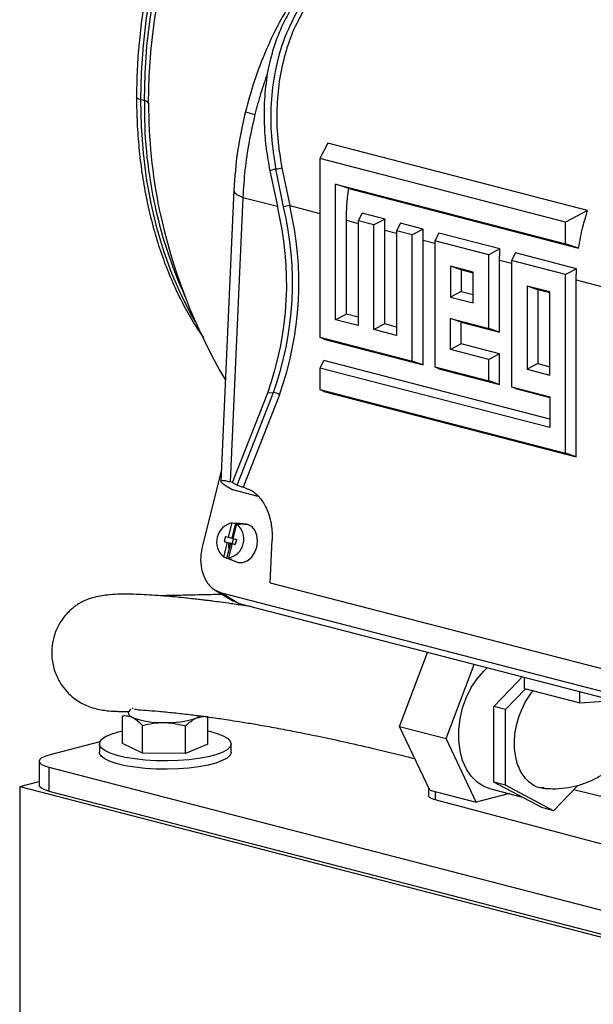
# Model space of a CAD drawing. Units: inches. Extents: x 0.1 to 22.1, y 0.1 to 17.1.
# Drawn here: x 2 to 2.3, y 3.6 to 4.2 of the extents above; entities that cross this region are included whole.
import ezdxf

# ---------------------------------------------------------------- set-up
doc = ezdxf.new("R2010")
doc.units = ezdxf.units.IN
doc.header["$MEASUREMENT"] = 0

msp = doc.modelspace()

# ---------------------------------------------------------------- linework, layer by layer
at = {"color": 7, "linetype": 'Continuous', "lineweight": 25}
for p, q in [((2.06298544, 4.14747426), (2.06526591, 4.14685232)), ((2.18135996, 4.11988797), (2.1762697, 4.11019284)), ((2.34558716, 4.07738284), (2.18135996, 4.11988797)), ((2.33160186, 4.06998992), (2.1762697, 4.11019284)), ((2.1762697, 4.11019284), (2.1762697, 3.99730204)), ((2.14848037, 4.10366527), (2.14457629, 4.10254223)), ((2.14457629, 4.10254223), (2.1493423, 4.08006899)), ((2.15330205, 4.07963116), (2.14848037, 4.10366527)), ((2.15218597, 4.10443369), (2.1571577, 4.08044793)), ((2.12181747, 4.09018658), (2.11359737, 3.9061202)), ((2.18622119, 4.09402327), (2.33160186, 4.05639598)), ((2.18622119, 4.00832039), (2.18622119, 4.09402327)), ((2.19452127, 4.09119942), (2.18622119, 4.09402327)), ((2.19452127, 4.09119942), (2.3399019, 4.05357215)), ((2.12756353, 4.08570575), (2.1195261, 3.90572963)), ((2.12756353, 4.08570575), (2.1493423, 4.08006899)), ((2.20304374, 4.07566804), (2.20049982, 4.07082272)), ((2.21744076, 4.07194181), (2.20304374, 4.07566804)), ((2.21744076, 4.07194181), (2.21045131, 4.06824708)), ((2.34558716, 4.07738284), (2.33160186, 4.06998992)), ((2.19302453, 4.01191674), (2.19302453, 4.07116491)), ((2.20049982, 4.07082272), (2.20049982, 4.00462481)), ((2.21045131, 4.06824708), (2.20049982, 4.07082272)), ((2.21045131, 4.00204917), (2.21045131, 4.06824708)), ((2.22727385, 4.06939682), (2.22472994, 4.0645515)), ((2.24167088, 4.0656706), (2.22727385, 4.06939682)), ((2.24167088, 4.0656706), (2.23468139, 4.06197588)), ((2.33160186, 4.05639598), (2.33160186, 4.06998992)), ((2.21725461, 4.00564553), (2.21725461, 4.0648937)), ((2.23468139, 4.06197588), (2.22472994, 4.0645515)), ((2.22472994, 4.0645515), (2.22472994, 3.99835359)), ((2.23468139, 3.98218398), (2.23468139, 4.06197588)), ((2.25150394, 4.06312561), (2.24896005, 4.05828029)), ((2.29013108, 4.05312817), (2.25150394, 4.06312561)), ((2.24148473, 3.97986934), (2.24148473, 4.05862249)), ((2.28314162, 4.04943345), (2.24896005, 4.05828029)), ((2.24896005, 4.05828029), (2.24896005, 3.97848839)), ((2.29013108, 4.05312817), (2.28314162, 4.04943345)), ((2.3399019, 4.05357215), (2.33160186, 4.05639598)), ((2.28314162, 4.0027405), (2.28314162, 4.04943345)), ((2.29996417, 4.05058318), (2.29742025, 4.04573787)), ((2.33859131, 4.04058574), (2.29996417, 4.05058318)), ((2.25891151, 4.04211063), (2.25891151, 4.02260566)), ((2.27319013, 4.03841505), (2.25891151, 4.04211063)), ((2.26571484, 4.03979604), (2.25891151, 4.04211063)), ((2.28994496, 4.00042592), (2.28994496, 4.04608006)), ((2.33160186, 4.03689102), (2.29742025, 4.04573787)), ((2.29742025, 4.04573787), (2.29742025, 3.96594597)), ((2.33859131, 4.04058574), (2.33160186, 4.03689102)), ((2.2731901, 4.0378613), (2.26571484, 4.03979604)), ((2.26571484, 4.03979604), (2.26571484, 4.0262021)), ((2.27319013, 4.01891008), (2.27319013, 4.03841505)), ((2.33160186, 3.92400016), (2.33160186, 4.03689102)), ((2.30737174, 4.0295682), (2.30737174, 3.97696432)), ((2.32165037, 4.02587262), (2.30737174, 4.0295682)), ((2.31417508, 4.02725361), (2.30737174, 4.0295682)), ((2.33840516, 3.92168554), (2.33840516, 4.03353763)), ((2.26571484, 4.0262021), (2.25891151, 4.02260566)), ((2.25891151, 4.02260566), (2.27319013, 4.01891008)), ((2.26571484, 4.0262021), (2.2731901, 4.02426736)), ((2.3216503, 4.02531888), (2.31417508, 4.02725361)), ((2.31417508, 4.02725361), (2.31417508, 3.98056067)), ((2.32165037, 3.97326874), (2.32165037, 4.02587262)), ((2.19302453, 4.01191674), (2.18622119, 4.00832039)), ((2.20049975, 4.00998201), (2.19302453, 4.01191674)), ((2.20049982, 4.00462481), (2.18622119, 4.00832039)), ((2.21725461, 4.00564553), (2.21045131, 4.00204917)), ((2.22472987, 4.00371079), (2.21725461, 4.00564553)), ((2.25891151, 4.00901172), (2.28314162, 4.0027405)), ((2.25891151, 3.98950675), (2.25891151, 4.00901172)), ((2.26571484, 4.00669713), (2.25891151, 4.00901172)), ((2.26571484, 3.9931031), (2.26571484, 4.00669713)), ((2.26571484, 4.00669713), (2.28994496, 4.00042592)), ((2.1762697, 3.99730204), (2.23468139, 3.98218398)), ((2.17874586, 3.99610736), (2.1762697, 3.99730204)), ((2.22472994, 3.99835359), (2.21045131, 4.00204917)), ((2.28994496, 4.00042592), (2.28314162, 4.0027405)), ((2.17874586, 3.99610736), (2.24148473, 3.97986934)), ((2.26571484, 3.9931031), (2.25891151, 3.98950675)), ((2.28994496, 3.98683188), (2.26571484, 3.9931031)), ((2.28314162, 3.98323554), (2.25891151, 3.98950675)), ((2.28994496, 3.98683188), (2.28314162, 3.98323554)), ((2.28994496, 3.96732691), (2.28994496, 3.98683188)), ((2.17874586, 3.98251342), (2.1762697, 3.97779707)), ((2.3216503, 3.94552703), (2.17874586, 3.98251342)), ((2.24148473, 3.97986934), (2.23468139, 3.98218398)), ((2.24896005, 3.97848839), (2.28314162, 3.96964155)), ((2.25143621, 3.97729371), (2.24896005, 3.97848839)), ((2.28314162, 3.96964155), (2.28314162, 3.98323554)), ((2.31417508, 3.98056067), (2.30737174, 3.97696432)), ((2.31417508, 3.98056067), (2.3216503, 3.97862594)), ((2.1762697, 3.97779707), (2.1762697, 3.96420308)), ((2.32165037, 3.94016979), (2.1762697, 3.97779707)), ((2.25143621, 3.97729371), (2.28994496, 3.96732691)), ((2.30737174, 3.97696432), (2.32165037, 3.97326874)), ((2.28994496, 3.96732691), (2.28314162, 3.96964155)), ((2.29742025, 3.96594597), (2.32165037, 3.95967475)), ((2.29989641, 3.96475129), (2.29742025, 3.96594597)), ((2.12093463, 3.90536507), (2.14326438, 3.96212614)), ((2.12390318, 3.90380522), (2.14688797, 3.96223134)), ((2.1506215, 3.96081323), (2.12763164, 3.90237415)), ((2.14326438, 3.96212614), (2.14688797, 3.96223134)), ((2.1762697, 3.96420308), (2.33160186, 3.92400016)), ((2.17874586, 3.9630084), (2.1762697, 3.96420308)), ((2.17874586, 3.9630084), (2.33840516, 3.92168554)), ((2.29989641, 3.96475129), (2.3216503, 3.95912097)), ((2.32165037, 3.95967475), (2.32165037, 3.94016979)), ((2.33840516, 3.92168554), (2.33160186, 3.92400016)), ((2.1139334, 3.91364383), (2.10191228, 3.86541574)), ((2.12093463, 3.90536507), (2.1195261, 3.90572963)), ((2.12093463, 3.90536507), (2.12390318, 3.90380522)), ((2.11701076, 3.90322355), (2.1212402, 3.900695)), ((2.13720211, 3.89656376), (2.1212402, 3.900695)), ((2.12908895, 3.90199697), (2.12763164, 3.90237415)), ((2.11844467, 3.87075581), (2.12071726, 3.879873)), ((2.12296785, 3.87963685), (2.12062475, 3.87023616)), ((2.12146055, 3.86997525), (2.12373313, 3.87909243)), ((2.12964453, 3.87896137), (2.12363115, 3.8796016)), ((2.12452392, 3.87943959), (2.13059732, 3.87878851)), ((2.13059732, 3.87878851), (2.12964453, 3.87896137)), ((2.11765124, 3.86757251), (2.11537879, 3.85845536)), ((2.11647275, 3.87126618), (2.11567932, 3.86808288)), ((2.11567932, 3.86808288), (2.11765124, 3.86757251)), ((2.11567932, 3.86808288), (2.12072426, 3.86683287)), ((2.11647275, 3.87126618), (2.11844467, 3.87075581)), ((2.11748807, 3.85765214), (2.11983118, 3.86705282)), ((2.12066711, 3.86679195), (2.11839467, 3.8576748)), ((2.11844467, 3.87075581), (2.12062475, 3.87023616)), ((2.12017917, 3.86696276), (2.11983118, 3.86705282)), ((2.12017917, 3.86696276), (2.12002056, 3.86632614)), ((2.1205189, 3.86619716), (2.12002056, 3.86632614)), ((2.12062501, 3.87023738), (2.12147346, 3.87002709)), ((2.12066711, 3.86679195), (2.12263903, 3.86628158)), ((2.12150469, 3.86996384), (2.12072426, 3.86683287)), ((2.12072426, 3.86683287), (2.12265211, 3.86633391)), ((2.12146055, 3.86997525), (2.12343246, 3.86946488)), ((2.12249908, 3.86636232), (2.12248871, 3.86632049)), ((2.12264942, 3.86632341), (2.12249908, 3.86636232)), ((2.12343246, 3.86946488), (2.12263903, 3.86628158)), ((2.14490022, 3.84204726), (2.14611279, 3.8691992)), ((2.11830843, 3.85727206), (2.12396393, 3.85513069)), ((2.1189479, 3.85706882), (2.12464643, 3.85491381)), ((2.12396393, 3.85513069), (2.12464643, 3.85491381)), ((2.14490022, 3.84204726), (2.37225082, 3.78320459)), ((2.11004558, 3.83725874), (2.12155981, 3.83037522)), ((2.11393834, 3.83560578), (2.3964435, 3.76248807)), ((2.11393834, 3.83560578), (2.12535547, 3.82878018)), ((2.12535547, 3.82878018), (2.12163858, 3.83052768)), ((2.4135875, 3.75418024), (2.12535547, 3.82878018)), ((2.22657949, 3.75120687), (2.24439525, 3.79797042)), ((2.25604229, 3.74358134), (2.27385805, 3.79034489)), ((2.28636075, 3.7637712), (2.30153403, 3.77966518)), ((2.30153403, 3.77966518), (2.30422614, 3.78248512)), ((2.30566855, 3.77508722), (2.30566855, 3.78211181)), ((2.29372642, 3.76186483), (2.30621436, 3.7749459)), ((2.30566855, 3.77508722), (2.34070986, 3.76601787)), ((2.34070986, 3.76601787), (2.34070986, 3.77304245)), ((2.34070986, 3.76601787), (2.36211515, 3.76750231)), ((2.05760936, 3.762885), (2.05816044, 3.76245158)), ((2.29372642, 3.76186483), (2.28636075, 3.7637712)), ((2.28636075, 3.73983752), (2.28636075, 3.7637712)), ((2.29372642, 3.71399751), (2.29372642, 3.76186483)), ((2.05142259, 3.74039641), (2.05142259, 3.75793621)), ((2.10547041, 3.73992506), (2.10547041, 3.75746487)), ((2.06414602, 3.73422135), (2.06414602, 3.75176115)), ((2.09116993, 3.73398567), (2.09116993, 3.75152548)), ((2.22657949, 3.75120687), (2.25604229, 3.74358134)), ((2.24571621, 3.71088204), (2.22657949, 3.75120687)), ((2.27517901, 3.7032565), (2.25604229, 3.74358134)), ((2.03704255, 3.74136998), (2.00478956, 3.7330223)), ((2.03677979, 3.74016073), (2.03677979, 3.73492866)), ((2.06414602, 3.73422135), (2.05142259, 3.74039641)), ((2.10547041, 3.73992506), (2.09116993, 3.73398567)), ((2.12011321, 3.73492868), (2.12011321, 3.74016075)), ((2.28636075, 3.71590389), (2.28636075, 3.73983752)), ((1.9986876, 3.72920953), (1.9986876, 3.71411693)), ((2.09116993, 3.73398567), (2.06414602, 3.73422135)), ((2.00478961, 3.72539678), (2.80028473, 3.51950749)), ((2.00478961, 3.72539678), (2.00478961, 3.71030419)), ((1.98637534, 3.71316375), (1.99868767, 3.71635042)), ((1.98637534, 3.71316375), (2.81133328, 3.49964893)), ((1.98637534, 3.71316375), (1.98637534, 3.47168228)), ((2.00478961, 3.71030419), (2.80028473, 3.5044149)), ((2.24496118, 3.712473), (2.24496118, 3.7075245)), ((2.24571621, 3.71088204), (2.27517901, 3.7032565)), ((2.28356233, 3.71193957), (2.30365928, 3.7067381)), ((2.29372642, 3.71399751), (2.28636075, 3.71590389)), ((2.30153403, 3.70786418), (2.28636075, 3.71590389)), ((2.32407298, 3.69791809), (2.29372642, 3.71399751)), ((2.33935232, 3.7139231), (2.32407298, 3.69791809)), ((2.33688705, 3.71134066), (2.44160541, 3.68541593)), ((2.44160541, 3.65372548), (2.24914968, 3.70485815)), ((2.29614499, 3.7086829), (2.27517901, 3.7032565)), ((2.31670731, 3.69982447), (2.30153403, 3.70786418)), ((2.32407298, 3.69791809), (2.31670731, 3.69982447))]:
    msp.add_line(p, q, dxfattribs=at)
at = {"color": 8, "linetype": 'Continuous', "lineweight": 25}
for p, q in [((2.1571577, 4.08044793), (2.17626963, 4.0755014)), ((2.19302453, 4.07116491), (2.20049975, 4.06923018)), ((2.21725461, 4.0648937), (2.22472987, 4.06295896)), ((2.24148473, 4.05862249), (2.24895998, 4.05668775)), ((2.28994496, 4.04608006), (2.29742018, 4.04414533)), ((2.33840516, 4.03353763), (2.35930722, 4.02812778)), ((2.12147425, 3.8700303), (2.12145158, 3.87003252)), ((2.24914968, 3.70999341), (2.24914968, 3.70485815))]:
    msp.add_line(p, q, dxfattribs=at)
at = {"color": 8, "linetype": 'Continuous', "lineweight": 25, "flags": 128}
for points in [[(2.06298544, 4.14747426), (2.06339308, 4.16459143), (2.06461448, 4.18184636), (2.06664411, 4.19916502), (2.06947353, 4.21647347), (2.07309045, 4.23369739), (2.0774795, 4.2507632), (2.08262189, 4.26759777), (2.08849548, 4.28412896), (2.09507526, 4.30028598), (2.102333, 4.31599967), (2.11023747, 4.33120272), (2.11875507, 4.34583006), (2.12784927, 4.35981906), (2.13748096, 4.37310982), (2.1476092, 4.38564538), (2.1581903, 4.39737211), (2.16917904, 4.40823968), (2.18052841, 4.41820174), (2.19218986, 4.42721551), (2.20411343, 4.43524235), (2.20924696, 4.43834591)], [(2.06526591, 4.14685232), (2.06567369, 4.16397501), (2.06689536, 4.18123539), (2.06892569, 4.19855971), (2.07175594, 4.21587366), (2.0753741, 4.23310328), (2.07976453, 4.25017456), (2.08490858, 4.26701446), (2.09078411, 4.28355097), (2.09736596, 4.29971316), (2.10462606, 4.31543199), (2.11253315, 4.33063997), (2.12105351, 4.34527199), (2.13015062, 4.35926552), (2.13978549, 4.3725605), (2.14991677, 4.38510006), (2.16050133, 4.39683061), (2.17149366, 4.40770176), (2.18284676, 4.41766696), (2.19451189, 4.42668366), (2.1955975, 4.42746302)], [(2.06298544, 4.14747426), (2.06181812, 4.14786142), (2.06095942, 4.14829933), (2.06044139, 4.14877175), (2.06028244, 4.14922883)], [(2.0975854, 4.00691872), (2.09507526, 4.01127345), (2.08849548, 4.02402453), (2.08262189, 4.03751532), (2.0774795, 4.05168795), (2.07309045, 4.06648182), (2.06947353, 4.08183354), (2.06664411, 4.09767732), (2.06461448, 4.11394546), (2.06339308, 4.1305681), (2.06298544, 4.14747426)], [(2.12181785, 4.09019485), (2.12188023, 4.08962749), (2.12246115, 4.08858233), (2.12362885, 4.08755958), (2.12534727, 4.08659077), (2.12756353, 4.08570575)]]:
    msp.add_lwpolyline(points, dxfattribs=at)
at = {"color": 7, "linetype": 'Continuous', "lineweight": 25, "flags": 128}
for points in [[(2.06794334, 4.1452821), (2.06835471, 4.16255711), (2.06958731, 4.17997115), (2.07163575, 4.19744957), (2.07449117, 4.21491755), (2.07814154, 4.2323004), (2.08257111, 4.24952366), (2.08776079, 4.26651336), (2.09368859, 4.28319703), (2.10032907, 4.29950303), (2.10765374, 4.31536163), (2.11563122, 4.33070495), (2.12422735, 4.34546717), (2.13340536, 4.35958515), (2.14312596, 4.37299847), (2.1533474, 4.38564966), (2.15469159, 4.38721326)], [(2.12071726, 3.879873), (2.12197751, 3.87974074), (2.12296785, 3.87963685)], [(2.12373313, 3.87909243), (2.12499339, 3.87896017), (2.12598373, 3.87885628)], [(2.12464643, 3.85491381), (2.12748037, 3.85480226), (2.13032827, 3.85587018), (2.1329111, 3.85801295), (2.13497632, 3.86102087), (2.13632151, 3.86459951), (2.13681526, 3.86839858), (2.13640895, 3.87204611), (2.13514266, 3.87518522), (2.13314005, 3.87750843), (2.13059732, 3.87878851)], [(2.12307262, 3.87644255), (2.12233264, 3.87568933), (2.12183939, 3.87510956)], [(2.1185848, 3.86736294), (2.11842861, 3.86530373), (2.11867285, 3.86240551)], [(2.11537879, 3.85845536), (2.11655996, 3.85800551), (2.11748807, 3.85765214)], [(2.11839467, 3.8576748), (2.11957583, 3.85722495), (2.12050395, 3.85687157)], [(2.28356233, 3.71193957), (2.27987227, 3.713291), (2.27567639, 3.71594973), (2.27198882, 3.71963237), (2.26891049, 3.72423851), (2.26652494, 3.72964242), (2.26489756, 3.73569685), (2.26407259, 3.74223648), (2.26407259, 3.74908303), (2.26489756, 3.75604969), (2.26652494, 3.76294647), (2.26891049, 3.76958523), (2.27198882, 3.77578488), (2.27567639, 3.7813763), (2.27987227, 3.78620697), (2.28204529, 3.78822592)], [(2.05670179, 3.76196975), (2.05604461, 3.76148563), (2.05534626, 3.76071375), (2.05504319, 3.75992488), (2.05514039, 3.75913249), (2.05563643, 3.75835017), (2.05652277, 3.75759131), (2.05778431, 3.75686891)], [(2.10069967, 3.75783414), (2.09976662, 3.75721419), (2.09832017, 3.7565154)], [(2.08663928, 3.72958713), (2.07961721, 3.72938087), (2.07256149, 3.72948473), (2.06567505, 3.72989571), (2.059156, 3.730602), (2.05319183, 3.73158325), (2.04795427, 3.73281129), (2.04359394, 3.73425075), (2.04023628, 3.73586025), (2.03797782, 3.73759346), (2.03688351, 3.7394005), (2.03698501, 3.74122944), (2.03827909, 3.74302759), (2.04072896, 3.74474334), (2.04426367, 3.74632718), (2.04878184, 3.74773365), (2.05142267, 3.74836911)], [(2.10547048, 3.74836911), (2.10642077, 3.74815301), (2.11123702, 3.74681442), (2.11510998, 3.74528443), (2.11792822, 3.74360704), (2.11961066, 3.74183052), (2.12010891, 3.74000596), (2.11940856, 3.73818585), (2.11752985, 3.73642256), (2.11452666, 3.73476678), (2.11048569, 3.73326622), (2.10552284, 3.73196396), (2.09978122, 3.73089755), (2.09342574, 3.7300976), (2.08663928, 3.72958713)], [(2.00478956, 3.7330223), (2.00219867, 3.7322052), (2.00027351, 3.73127299), (1.99908791, 3.73026146), (1.9986876, 3.72920953), (1.99908791, 3.72815759), (2.00027344, 3.72714607), (2.00219871, 3.72621387), (2.00478961, 3.72539678)], [(2.08663928, 3.72435507), (2.07961721, 3.7241488), (2.07256149, 3.72425266), (2.06567505, 3.72466365), (2.059156, 3.72536994), (2.05319183, 3.72635119), (2.04795427, 3.72757922), (2.04359394, 3.72901869), (2.04023628, 3.73062819), (2.03797782, 3.73236139), (2.03688351, 3.73416844), (2.03677979, 3.73492866)], [(2.12011321, 3.73492868), (2.12010891, 3.7347739), (2.11940856, 3.73295379), (2.11752985, 3.7311905), (2.11452666, 3.72953472), (2.11048569, 3.72803416), (2.10552284, 3.7267319), (2.09978122, 3.72566549), (2.09342574, 3.72486553), (2.08663928, 3.72435507)], [(2.00478961, 3.71030419), (2.00219871, 3.71112128), (2.00027344, 3.71205348), (1.99908791, 3.71306499), (1.9986876, 3.71411693)], [(2.24914968, 3.70485815), (2.24735626, 3.70543813), (2.24603019, 3.70609693), (2.24522177, 3.70680971), (2.24496118, 3.7075245)]]:
    msp.add_lwpolyline(points, dxfattribs=at)
at = {"color": 8, "linetype": 'Continuous', "lineweight": 25}
for centre, radius, start, end in [((2.35263659, 4.14186858), 0.28741389, 179.00644353, 204.41742679), ((2.15473683, 4.22170095), 0.08587617, 252.65146117, 256.81623038)]:
    msp.add_arc(centre, radius, start, end, dxfattribs=at)
at = {"color": 7, "linetype": 'Continuous', "lineweight": 25}
for centre, radius, start, end in [((2.06488475, 4.14313461), 0.0037372, 35.07336073, 84.14622126), ((2.39357742, 4.14403592), 0.32563647, 179.78073371, 191.68257447), ((2.1460934, 4.12449515), 0.02096621, 276.53720478, 286.89327799), ((2.42641009, 4.1519763), 0.35939865, 191.86234006, 210.40911884), ((1.951174, 4.03115311), 0.20411624, 340.23428705, 13.86571678), ((1.95264681, 4.03171874), 0.20629621, 340.31595099, 13.42960973), ((1.95403929, 4.03154933), 0.20892143, 340.20976605, 13.53578129), ((2.1693851, 4.01321811), 0.06833269, 100.30797425, 103.61306846), ((2.14688453, 3.95659853), 0.00563282, 48.43814162, 89.96502665), ((2.12317168, 3.86788708), 0.01223464, 101.57278997, 230.43503444), ((2.11594003, 3.86966077), 0.01223473, 281.5737289, 50.4340955), ((2.12297055, 3.87342184), 0.00621501, 75.52617123, 90.02490907), ((2.12295077, 3.8733843), 0.00625631, 61.00172218, 75.43669895), ((2.12052115, 3.86312444), 0.00625665, 241.00212058, 255.43646524), ((2.1205012, 3.86308624), 0.00621466, 255.52593596, 270.02530977), ((2.07593057, 3.8061657), 0.05253057, 249.79122115, 271.88444535), ((2.08009933, 3.81225194), 0.05863924, 267.61388896, 288.1030922)]:
    msp.add_arc(centre, radius, start, end, dxfattribs=at)
for points, knots in [([(2.21863887, 4.4445874), (2.21695089, 4.44378987), (2.21130181, 4.44112082), (2.20186286, 4.43557464), (2.19036616, 4.42800521), (2.17912527, 4.41947984), (2.16817305, 4.41010522), (2.15755579, 4.39989989), (2.14731397, 4.3889101), (2.13748701, 4.37717897), (2.12811241, 4.36475349), (2.11922537, 4.35168275), (2.11085909, 4.33801787), (2.1030443, 4.32381211), (2.09581035, 4.3091199), (2.08918352, 4.29399812), (2.08318896, 4.27850417), (2.07784855, 4.2626975), (2.07318226, 4.24663821), (2.06920801, 4.23038712), (2.06594141, 4.21400648), (2.06339128, 4.19755717), (2.06158486, 4.18110602), (2.06048134, 4.16495785), (2.0603477, 4.15438613), (2.06028249, 4.14922781)], [0, 0, 0, 0, 0.018962882, 0.063462272, 0.108036971, 0.15266999, 0.197345175, 0.242049223, 0.286770742, 0.331500842, 0.376232406, 0.42095992, 0.465682092, 0.510397726, 0.555106077, 0.599808714, 0.644506032, 0.689199919, 0.733892279, 0.778584866, 0.823279678, 0.867978232, 0.912682637, 0.957394799, 1, 1, 1, 1]), ([(2.15794649, 4.20847728), (2.15582224, 4.20515513), (2.14994897, 4.19596978), (2.142133, 4.17915168), (2.13449578, 4.15944399), (2.13087719, 4.1461502), (2.12913, 4.13973144)], [0, 0, 0, 0, 0.167803703, 0.463955793, 0.741177084, 1, 1, 1, 1]), ([(2.15904574, 4.20699195), (2.15663256, 4.20252865), (2.15179384, 4.19357916), (2.1462283, 4.17918727), (2.14406445, 4.1689849), (2.1429986, 4.1639595)], [0, 0, 0, 0, 0.33547769, 0.672675422, 1, 1, 1, 1]), ([(2.14848037, 4.10366527), (2.14741184, 4.11062344), (2.14527891, 4.1245129), (2.14524182, 4.1452729), (2.14785991, 4.1664297), (2.15357386, 4.187453), (2.1604603, 4.20035473), (2.16385199, 4.20670905)], [0, 0, 0, 0, 0.191715732, 0.382690608, 0.571326953, 0.788871225, 1, 1, 1, 1]), ([(2.16730822, 4.20623342), (2.16468929, 4.20155651), (2.15940249, 4.1921153), (2.15387931, 4.17620681), (2.15022158, 4.15923505), (2.14872495, 4.14138567), (2.14916823, 4.12299554), (2.15117277, 4.11066579), (2.15218597, 4.10443369)], [0, 0, 0, 0, 0.159309266, 0.32159584, 0.488530505, 0.656266978, 0.826259437, 1, 1, 1, 1]), ([(2.1429986, 4.1639595), (2.14153015, 4.15970635), (2.13859732, 4.15121179), (2.13629846, 4.14245867), (2.13515062, 4.13808817)], [0, 0, 0, 0, 0.500691684, 1, 1, 1, 1]), ([(2.1429986, 4.1639595), (2.14226877, 4.15845604), (2.14079474, 4.14734083), (2.1408705, 4.13134202), (2.14209536, 4.11633388), (2.14374731, 4.10715057), (2.14457629, 4.10254223)], [0, 0, 0, 0, 0.274040234, 0.553473134, 0.775925359, 1, 1, 1, 1]), ([(2.06028249, 4.14922781), (2.06030346, 4.14637575), (2.06036407, 4.13813484), (2.06103578, 4.12466087), (2.06253879, 4.10894343), (2.06479197, 4.09355891), (2.06777574, 4.07856421), (2.07148471, 4.06401861), (2.07590464, 4.04997746), (2.08102501, 4.03650192), (2.08681178, 4.02362581), (2.09330345, 4.0114772), (2.09857143, 4.00264504), (2.10186243, 3.99812794), (2.10256741, 3.99716031)], [0, 0, 0, 0, 0.048973085, 0.141505747, 0.234074765, 0.326668359, 0.4192841, 0.511916613, 0.604556257, 0.697186022, 0.789786499, 0.88233294, 0.974794034, 1, 1, 1, 1]), ([(2.12913, 4.13973144), (2.12727862, 4.13144413), (2.12357115, 4.1148484), (2.12240278, 4.09841952), (2.12181785, 4.09019463)], [0, 0, 0, 0, 0.499363673, 1, 1, 1, 1]), ([(2.13515062, 4.13808817), (2.13382889, 4.13230066), (2.13117593, 4.12068396), (2.128615, 4.10306093), (2.12791489, 4.09150515), (2.12756353, 4.08570575)], [0, 0, 0, 0, 0.330914575, 0.664211868, 1, 1, 1, 1]), ([(2.19302453, 4.07116491), (2.19310325, 4.07490085), (2.19324391, 4.08157546), (2.1941308, 4.08825749), (2.19452127, 4.09119942)], [0, 0, 0, 0, 0.559723233, 1, 1, 1, 1]), ([(2.21725461, 4.0648937), (2.21726435, 4.06620767), (2.21728173, 4.06855416), (2.21739217, 4.07090664), (2.21744076, 4.07194181)], [0, 0, 0, 0, 0.559968375, 1, 1, 1, 1]), ([(2.3399019, 4.05357215), (2.34068359, 4.05805619), (2.3420819, 4.06607744), (2.34451446, 4.07392308), (2.34558716, 4.07738284)], [0, 0, 0, 0, 0.559020756, 1, 1, 1, 1]), ([(2.24148473, 4.05862249), (2.24149446, 4.05993645), (2.24151185, 4.06228294), (2.24162229, 4.06463543), (2.24167088, 4.0656706)], [0, 0, 0, 0, 0.559968375, 1, 1, 1, 1]), ([(2.28994496, 4.04608006), (2.2899547, 4.04739402), (2.2899721, 4.04974051), (2.2900825, 4.052093), (2.29013108, 4.05312817)], [0, 0, 0, 0, 0.559968442, 1, 1, 1, 1]), ([(2.33840516, 4.03353763), (2.33841489, 4.0348516), (2.33843228, 4.03719809), (2.33854272, 4.03955057), (2.33859131, 4.04058574)], [0, 0, 0, 0, 0.559968375, 1, 1, 1, 1]), ([(2.1195261, 3.90572963), (2.11843687, 3.90598782), (2.11616044, 3.90652742), (2.11412473, 3.9066552), (2.11332277, 3.90619804), (2.11412425, 3.9050723), (2.11606016, 3.90383239), (2.11701076, 3.90322355)], [0, 0, 0, 0, 0.166603077, 0.348191485, 0.54160355, 0.774912811, 1, 1, 1, 1]), ([(2.12763164, 3.90237415), (2.12730914, 3.90246476), (2.12666591, 3.90264548), (2.12553361, 3.90306087), (2.12457298, 3.90346829), (2.12412672, 3.90369277), (2.12390318, 3.90380522)], [0, 0, 0, 0, 0.280033319, 0.558517439, 0.778852808, 1, 1, 1, 1]), ([(2.12908895, 3.90199697), (2.13078536, 3.90134854), (2.13430077, 3.9000048), (2.13918581, 3.89505058), (2.14331639, 3.88778623), (2.14597509, 3.87867758), (2.1460673, 3.87233034), (2.14611279, 3.8691992)], [0, 0, 0, 0, 0.1685929263, 0.3493691929, 0.5409704882, 0.7735569927, 1, 1, 1, 1]), ([(2.10191228, 3.86541574), (2.10146417, 3.86304093), (2.10053847, 3.85813511), (2.10116296, 3.85069888), (2.10358398, 3.84366605), (2.10792836, 3.83801486), (2.1119803, 3.83639066), (2.11393834, 3.83560578)], [0, 0, 0, 0, 0.17817891, 0.368078355, 0.56308056, 0.788864876, 1, 1, 1, 1]), ([(2.13257908, 3.82691064), (2.13137389, 3.82710273), (2.1270835, 3.8277866), (2.12068517, 3.82871224), (2.11381802, 3.82966616), (2.10881526, 3.83032088), (2.10523899, 3.83077065), (2.10221859, 3.83113909), (2.0988778, 3.83153333), (2.09473471, 3.83200016), (2.08985534, 3.83251724), (2.08396676, 3.83309265), (2.0772071, 3.83367848), (2.07021673, 3.83418742), (2.06335153, 3.83457459), (2.05660539, 3.83481085), (2.0500229, 3.83482877), (2.04355944, 3.83451673), (2.03747656, 3.83372877), (2.03244093, 3.83256094), (2.02854331, 3.83121829), (2.02557555, 3.82983305), (2.0235245, 3.82864115), (2.0221036, 3.82767957), (2.02096671, 3.82685897), (2.01909069, 3.82535177), (2.01575882, 3.82221447), (2.01215873, 3.81760424), (2.00937269, 3.81201636), (2.00754339, 3.80661127), (2.00642458, 3.80005304), (2.00676898, 3.79201102), (2.00901738, 3.78393293), (2.01304978, 3.77671213), (2.01755366, 3.77157839), (2.02194059, 3.76802763), (2.02729207, 3.76483383), (2.03496256, 3.76199281), (2.04330235, 3.76087066), (2.04813917, 3.76072082), (2.05140995, 3.76065336), (2.05415445, 3.76064872), (2.05531973, 3.76064675)], [0, 0, 0, 0, 0.013922374, 0.049562739, 0.078233068, 0.100149495, 0.114648204, 0.125905241, 0.141066755, 0.160540217, 0.184254176, 0.212129767, 0.250217029, 0.293533376, 0.336789262, 0.378284414, 0.423516747, 0.466923811, 0.508568621, 0.544896197, 0.574246941, 0.596544079, 0.611754036, 0.616741891, 0.620085959, 0.625968765, 0.632242669, 0.65192336, 0.664360921, 0.674237334, 0.689338811, 0.707559497, 0.726384403, 0.744526986, 0.761152406, 0.779761117, 0.800163009, 0.841031397, 0.88370763, 0.926512226, 0.968798068, 1, 1, 1, 1]), ([(2.11449614, 3.83459807), (2.11265175, 3.83456349), (2.10604627, 3.83443965), (2.09565373, 3.83422354), (2.08416812, 3.83398201), (2.07789659, 3.833862), (2.07514228, 3.83380929)], [0, 0, 0, 0, 0.1187492212, 0.4252870851, 0.747598866, 1, 1, 1, 1]), ([(2.31802488, 3.71246004), (2.31721166, 3.71241634), (2.31366684, 3.71222585), (2.30816641, 3.71580378), (2.30259558, 3.72285723), (2.299445, 3.73289659), (2.29903547, 3.74452759), (2.3014593, 3.75675801), (2.30580214, 3.76617843), (2.30930835, 3.77167811), (2.31088604, 3.77338173), (2.31115127, 3.77366813)], [0, 0, 0, 0, 0.041785568, 0.182141337, 0.322935061, 0.464704874, 0.608236667, 0.754769154, 0.906174814, 0.984226836, 1, 1, 1, 1]), ([(2.0590571, 3.76217791), (2.05955545, 3.76207579), (2.06097785, 3.76178433), (2.065821, 3.76143592), (2.0736894, 3.76081919), (2.08342352, 3.7599027), (2.09306287, 3.75881819), (2.10188054, 3.75770381), (2.10883259, 3.75674696), (2.11465254, 3.75590236), (2.12035863, 3.75504053), (2.12784596, 3.75385334), (2.13738208, 3.75225322), (2.1484224, 3.75028084), (2.16092671, 3.74790524), (2.17484267, 3.74510006), (2.19100427, 3.74164321), (2.20982219, 3.73733896), (2.22488586, 3.73373225), (2.23436209, 3.73129297), (2.23626205, 3.7308039)], [0, 0, 0, 0, 0.0427041255, 0.1218865053, 0.1993289672, 0.2736568225, 0.3383150828, 0.3921798777, 0.4348334152, 0.4574759945, 0.4875869931, 0.5261567215, 0.5734958971, 0.6300141667, 0.6845000707, 0.7460968726, 0.8152521386, 0.8924951322, 0.978445547, 1, 1, 1, 1]), ([(2.31714931, 3.71213507), (2.31924732, 3.71197733), (2.32402096, 3.71161844), (2.3314557, 3.71214682), (2.3392543, 3.71370375), (2.346697, 3.71627192), (2.35369525, 3.71976319), (2.36018672, 3.72412013), (2.36612373, 3.72928397), (2.37146117, 3.73520851), (2.37617191, 3.74184472), (2.38016373, 3.74916903), (2.38304283, 3.75581109), (2.38425779, 3.76012991), (2.38468822, 3.76165997)], [0, 0, 0, 0, 0.0695946171, 0.1583505388, 0.2459101589, 0.3324594869, 0.4184249582, 0.5042919543, 0.5906108131, 0.6779002861, 0.76661018, 0.8570565072, 0.9493583941, 1, 1, 1, 1]), ([(2.05142259, 3.75793621), (2.05245578, 3.75799944), (2.0545411, 3.75812705), (2.05669671, 3.75729082), (2.05778431, 3.75686891)], [0, 0, 0, 0, 0.495456893, 1, 1, 1, 1]), ([(2.05778431, 3.75686891), (2.05793513, 3.75679367), (2.06008296, 3.75572221), (2.06218841, 3.75366961), (2.06414602, 3.75176115)], [0, 0, 0, 0, 0.070221313, 1, 1, 1, 1]), ([(2.09116993, 3.75152548), (2.09297, 3.75309508), (2.09532806, 3.75515124), (2.09774762, 3.75625436), (2.09832017, 3.7565154)], [0, 0, 0, 0, 0.7633664464, 1, 1, 1, 1]), ([(2.09832017, 3.7565154), (2.10021555, 3.75705184), (2.10263645, 3.75773702), (2.10496495, 3.75751341), (2.10547041, 3.75746487)], [0, 0, 0, 0, 0.782924232, 1, 1, 1, 1]), ([(2.06414602, 3.75176115), (2.0663404, 3.75230666), (2.07076943, 3.75340768), (2.07534792, 3.75357774), (2.07765798, 3.75366354)], [0, 0, 0, 0, 0.495453258, 1, 1, 1, 1]), ([(2.07765798, 3.75366354), (2.07797838, 3.75365873), (2.08254121, 3.75359017), (2.08701256, 3.75252026), (2.09116993, 3.75152548)], [0, 0, 0, 0, 0.070219865, 1, 1, 1, 1])]:
    msp.add_open_spline(points, degree=3, knots=knots, dxfattribs=at)

doc.saveas('drawing.dxf')
